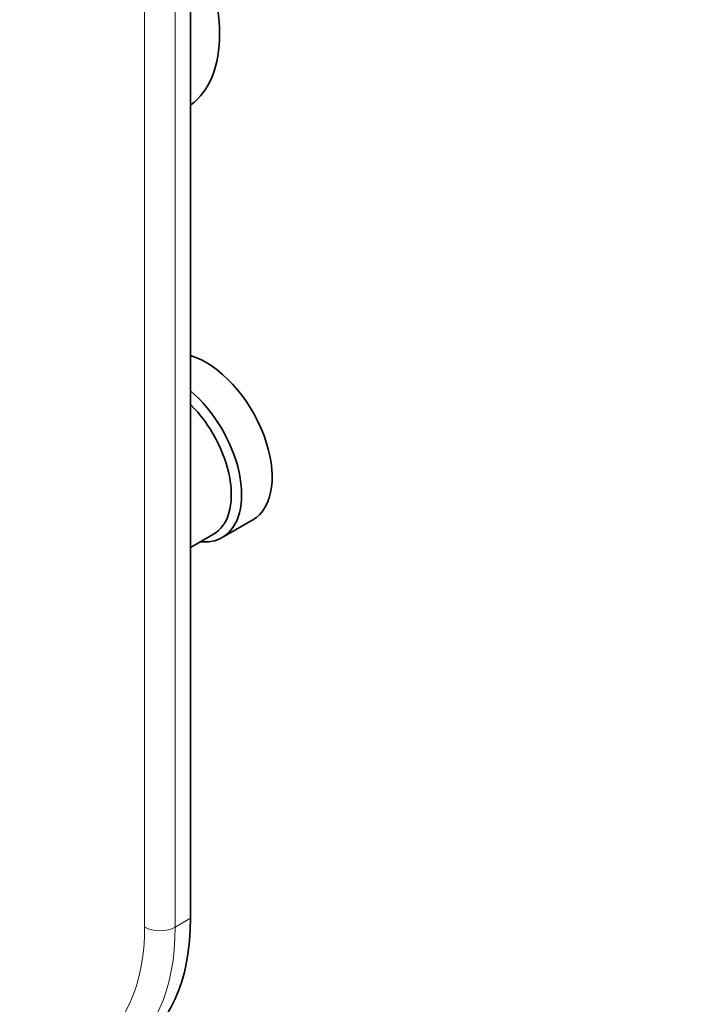
# Model space of a CAD drawing. Units: millimetres. Extents: x 0 to 764, y 0 to 1164.
# Drawn here: x 235 to 327, y 130 to 267 of the extents above; entities that cross this region are included whole.
import ezdxf
from ezdxf import colors
from ezdxf.entities.mleader import LeaderData, LeaderLine
from ezdxf.math import Vec2, Vec3

# ---------------------------------------------------------------- set-up
doc = ezdxf.new("R2010")
doc.units = ezdxf.units.MM
doc.layers.add('DV6_Défaut', color=7, linetype='Continuous')
doc.layers.add('Défaut', color=7, linetype='Continuous')

# ---------------------------------------------------------------- blocks, each defined once
blk = doc.blocks.new('_DOT')
at = {"color": 0}
blk.add_line((0, 0), (-1, 0), dxfattribs=at)
at = {"color": 0, "const_width": 0.333}
blk.add_lwpolyline([(-0.1665, 0, 1), (0.1665, 0, 1)], format="xyb", close=True, dxfattribs=at)
blk = doc.blocks.new('SE5')
at = {"layer": 'DV6_Défaut', "color": 7, "linetype": 'Continuous', "lineweight": 35}
for p, q in [((258.3, 142.15), (258.3, 297.29)), ((262.68, 194.99), (266.92, 197.44)), ((258.3, 193.61), (261.47, 195.45))]:
    blk.add_line(p, q, dxfattribs=at)
at = {"layer": 'DV6_Défaut', "color": 7, "linetype": 'Continuous', "lineweight": 18}
for p, q in [((251.93, 140.93), (251.93, 296.06)), ((256.18, 296.06), (256.18, 140.93)), ((256.18, 140.93), (258.3, 142.15))]:
    blk.add_line(p, q, dxfattribs=at)
at = {"layer": 'DV6_Défaut', "color": 7, "linetype": 'Continuous', "lineweight": 35}
for centre, major_axis, start_param, end_param in [((246.42, 274.1), (11.25, -19.49), 0.057639, 1.513158), ((260.42, 208.7), (6.5, -11.26), 0, 2.589063), ((256.18, 206.25), (6.5, -11.26), 0, 2.123326), ((255.47, 205.84), (6, -10.39), 0, 2.016358), ((256.18, 206.25), (6.5, -11.26), 5.888394, 6.283185), ((230.01, 158.48), (-20, 34.64), 3.141593, 3.926991)]:
    blk.add_ellipse(centre, major_axis=major_axis, ratio=0.57735, start_param=start_param, end_param=end_param, dxfattribs=at)
at = {"layer": 'DV6_Défaut', "color": 7, "linetype": 'Continuous', "lineweight": 18}
for centre, major_axis, start_param, end_param in [((225.77, 156.03), (-18.5, 32.04), 2.356194, 3.926991), ((227.89, 157.26), (-20, 34.64), 3.144362, 3.926991), ((254.06, 142.15), (3, 0), 3.926991, 5.497787)]:
    blk.add_ellipse(centre, major_axis=major_axis, ratio=0.57735, start_param=start_param, end_param=end_param, dxfattribs=at)

msp = doc.modelspace()

# ---------------------------------------------------------------- block references
at = {"layer": 'Défaut'}
msp.add_blockref('SE5', (0, 0), dxfattribs=at)

# ---------------------------------------------------------------- leaders
at = {"layer": 'Défaut', "color": 7, "linetype": 'Continuous', "lineweight": 18}
ml = msp.add_multileader_mtext('Standard', dxfattribs=at)
ml.set_content('{\\pxsm0.9;\\fSolid Edge ISO|b1||i0||c0|p34;\\W1.;05/10/2022\\P}', color=256)
ml.set_leader_properties()
ml.set_arrow_properties(name='DOT')
ml.build(insert=Vec2(0, 0))
ml.multileader.update_dxf_attribs({"leader_type": 0, "dogleg_length": 0, "arrow_head_size": 12})
ctx = ml.context
ctx.base_point, ctx.char_height, ctx.arrow_head_size, ctx.landing_gap_size = Vec3(656.6, 1156.97), 12, 12, 4.2
notes = []
notes.append((ctx, [(0, (0, 0, 0), (0, 0), (1, 0), 1, [])]))
ctx.mtext.insert = Vec3(658.6, 1163.09)
for ctx, leaders in notes:
    for number, flags, end, landing, length, lines in leaders:
        leader = LeaderData()
        leader.index, (leader.has_last_leader_line, leader.has_dogleg_vector, leader.attachment_direction) = number, flags
        leader.last_leader_point, leader.dogleg_vector, leader.dogleg_length = Vec3(end), Vec3(landing), length
        for number, points, colour, breaks in lines:
            line = LeaderLine()
            line.index, line.vertices, line.color, line.breaks = number, Vec3.list(points), colors.encode_raw_color(colour), breaks
            leader.lines.append(line)
        ctx.leaders.append(leader)

doc.saveas('drawing.dxf')
